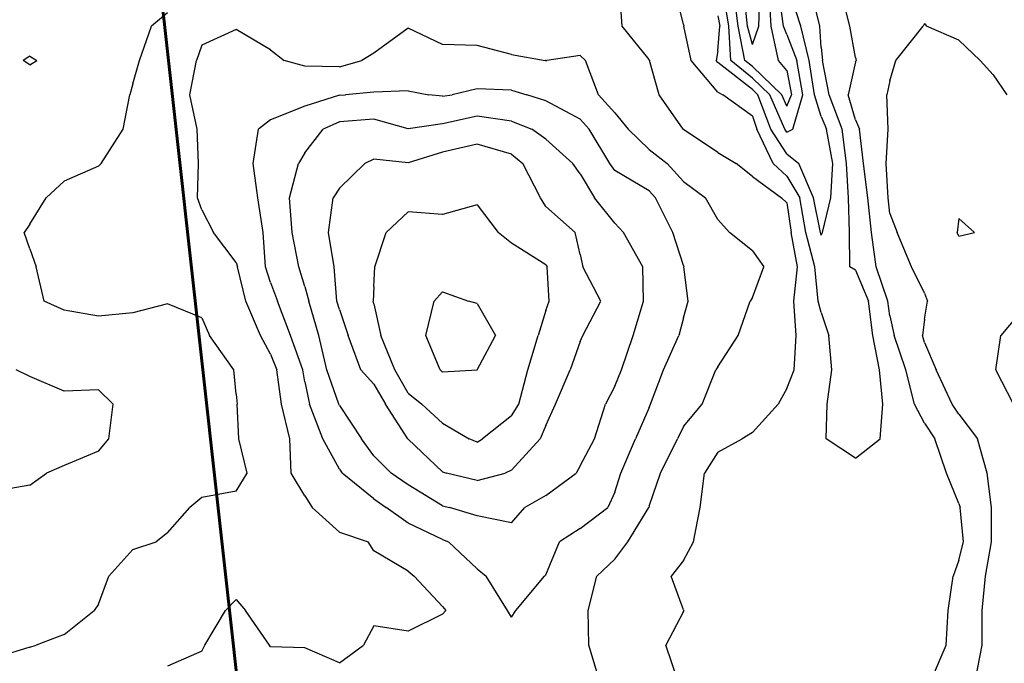
# Model space of a CAD drawing. Extents: x 1627044 to 1639762, y 277292 to 291364.
# Drawn here: x 1632393 to 1633108, y 287812 to 288280 of the extents above; entities that cross this region are included whole.
import ezdxf

# ---------------------------------------------------------------- set-up
doc = ezdxf.new("R2010")
doc.units = 0
doc.header["$LTSCALE"] = 200
doc.header["$MEASUREMENT"] = 0
for name, color, linetype in [('1224.000000', 147, 'CONTINUOUS'), ('1226.000000', 143, 'CONTINUOUS'), ('1228.000000', 137, 'CONTINUOUS'), ('1230.000000', 133, 'CONTINUOUS'), ('1232.000000', 127, 'CONTINUOUS'), ('1234.000000', 123, 'CONTINUOUS'), ('1236.000000', 117, 'CONTINUOUS'), ('1238.000000', 113, 'CONTINUOUS'), ('1240.000000', 107, 'CONTINUOUS'), ('1242.000000', 103, 'CONTINUOUS'), ('1244.000000', 97, 'CONTINUOUS'), ('1246.000000', 93, 'CONTINUOUS')]:
    doc.layers.add(name, color=color, linetype=linetype)
doc.layers.add('PROPLINE', color=71, linetype='CONTINUOUS', lineweight=60)

msp = doc.modelspace()

# ---------------------------------------------------------------- linework, layer by layer
at = {"layer": '1224.000000'}
for p, q in [((1632921.38, 288275, 1224), (1632918.88, 288300, 1224)), ((1632929.82, 288275, 1224), (1632930.56, 288300, 1224)), ((1632925, 288261.49, 1224), (1632921.38, 288275, 1224)), ((1632925, 288261.49, 1224), (1632929.82, 288275, 1224))]:
    msp.add_line(p, q, dxfattribs=at)
at = {"layer": '1226.000000'}
for p, q in [((1632914.69, 288275, 1226), (1632911.42, 288300, 1226)), ((1632938.73, 288275, 1226), (1632937.34, 288300, 1226)), ((1632919.52, 288250, 1226), (1632914.69, 288275, 1226)), ((1632943.94, 288250, 1226), (1632938.73, 288275, 1226)), ((1632925, 288245.5, 1226), (1632919.52, 288250, 1226)), ((1632950, 288242.68, 1226), (1632943.94, 288250, 1226)), ((1632925, 288245.5, 1226), (1632946.37, 288225, 1226)), ((1632950, 288242.68, 1226), (1632953.47, 288225, 1226)), ((1632950, 288216.81, 1226), (1632946.37, 288225, 1226)), ((1632950, 288216.81, 1226), (1632953.47, 288225, 1226))]:
    msp.add_line(p, q, dxfattribs=at)
at = {"layer": '1228.000000'}
for p, q in [((1632908, 288275, 1228), (1632903.97, 288300, 1228)), ((1632947.64, 288275, 1228), (1632944.11, 288300, 1228)), ((1632909.39, 288250, 1228), (1632908, 288275, 1228)), ((1632950, 288268.94, 1228), (1632947.64, 288275, 1228)), ((1632950, 288268.94, 1228), (1632957.42, 288250, 1228)), ((1632925, 288237.16, 1228), (1632909.39, 288250, 1228)), ((1632961.8, 288225, 1228), (1632957.42, 288250, 1228)), ((1632925, 288237.16, 1228), (1632937.68, 288225, 1228)), ((1632948.55, 288200, 1228), (1632937.68, 288225, 1228)), ((1632954.45, 288200, 1228), (1632961.8, 288225, 1228)), ((1632950, 288197.76, 1228), (1632948.55, 288200, 1228)), ((1632950, 288197.76, 1228), (1632954.45, 288200, 1228))]:
    msp.add_line(p, q, dxfattribs=at)
at = {"layer": '1230.000000'}
for p, q in [((1632960.21, 288275, 1230), (1632952.09, 288300, 1230)), ((1632900, 288282.36, 1230), (1632901.3, 288275, 1230)), ((1632900, 288256.88, 1230), (1632901.3, 288275, 1230)), ((1632966.38, 288250, 1230), (1632960.21, 288275, 1230)), ((1632900, 288256.88, 1230), (1632898.66, 288250, 1230)), ((1632900, 288248.41, 1230), (1632898.66, 288250, 1230)), ((1632970.13, 288225, 1230), (1632966.38, 288250, 1230)), ((1632925, 288228.83, 1230), (1632900, 288248.41, 1230)), ((1632925, 288228.83, 1230), (1632928.99, 288225, 1230)), ((1632938.46, 288200, 1230), (1632928.99, 288225, 1230)), ((1632975, 288209.14, 1230), (1632970.13, 288225, 1230)), ((1632975, 288209.14, 1230), (1632978.84, 288200, 1230)), ((1632950, 288182.16, 1230), (1632938.46, 288200, 1230)), ((1632983.56, 288175, 1230), (1632978.84, 288200, 1230)), ((1632950, 288182.16, 1230), (1632958.67, 288175, 1230)), ((1632969.47, 288150, 1230), (1632958.67, 288175, 1230)), ((1632982.06, 288150, 1230), (1632983.56, 288175, 1230)), ((1632974.41, 288125, 1230), (1632969.47, 288150, 1230)), ((1632976.07, 288125, 1230), (1632982.06, 288150, 1230)), ((1632975, 288122.98, 1230), (1632974.41, 288125, 1230)), ((1632975, 288122.98, 1230), (1632976.07, 288125, 1230))]:
    msp.add_line(p, q, dxfattribs=at)
at = {"layer": '1232.000000'}
for p, q in [((1632875, 288276.21, 1232), (1632869.18, 288300, 1232)), ((1632974.1, 288275, 1232), (1632968.01, 288300, 1232)), ((1632875, 288276.21, 1232), (1632875.2, 288275, 1232)), ((1632880.57, 288250, 1232), (1632875.2, 288275, 1232)), ((1632975, 288259.3, 1232), (1632974.1, 288275, 1232)), ((1632975, 288259.3, 1232), (1632975.94, 288250, 1232)), ((1632400, 288253.13, 1232), (1632395.27, 288250, 1232)), ((1632400, 288246.82, 1232), (1632395.27, 288250, 1232)), ((1632400, 288253.13, 1232), (1632405.24, 288250, 1232)), ((1632400, 288246.82, 1232), (1632405.24, 288250, 1232)), ((1632900, 288226.98, 1232), (1632880.57, 288250, 1232)), ((1632980.78, 288225, 1232), (1632975.94, 288250, 1232)), ((1632900, 288226.98, 1232), (1632903.65, 288225, 1232)), ((1632925, 288209.56, 1232), (1632903.65, 288225, 1232)), ((1632990.22, 288200, 1232), (1632980.78, 288225, 1232)), ((1632925, 288209.56, 1232), (1632928.38, 288200, 1232)), ((1632940.15, 288175, 1232), (1632928.38, 288200, 1232)), ((1632993.48, 288175, 1232), (1632990.22, 288200, 1232)), ((1632950, 288165.93, 1232), (1632940.15, 288175, 1232)), ((1632994.83, 288150, 1232), (1632993.48, 288175, 1232)), ((1632950, 288165.93, 1232), (1632959.49, 288150, 1232)), ((1632963.77, 288125, 1232), (1632959.49, 288150, 1232)), ((1632995.55, 288125, 1232), (1632994.83, 288150, 1232)), ((1632970.33, 288100, 1232), (1632963.77, 288125, 1232)), ((1632995.88, 288100, 1232), (1632995.55, 288125, 1232)), ((1632972.88, 288075, 1232), (1632970.33, 288100, 1232)), ((1633000, 288097.49, 1232), (1632995.88, 288100, 1232)), ((1633000, 288097.49, 1232), (1633009.31, 288075, 1232)), ((1632975, 288066.72, 1232), (1632972.88, 288075, 1232)), ((1633012.48, 288050, 1232), (1633009.31, 288075, 1232)), ((1632975, 288066.72, 1232), (1632980.54, 288050, 1232)), ((1632982.68, 288025, 1232), (1632980.54, 288050, 1232)), ((1633017.37, 288025, 1232), (1633012.48, 288050, 1232)), ((1632400, 288020.26, 1232), (1632390.16, 288025, 1232)), ((1632425, 288009.61, 1232), (1632400, 288020.26, 1232)), ((1632979.36, 288000, 1232), (1632982.68, 288025, 1232)), ((1633019.9, 288000, 1232), (1633017.37, 288025, 1232)), ((1632450, 288010.52, 1232), (1632425, 288009.61, 1232)), ((1632450, 288010.52, 1232), (1632460.74, 288000, 1232)), ((1632457.45, 287975, 1232), (1632460.74, 288000, 1232)), ((1632978.62, 287975, 1232), (1632979.36, 288000, 1232)), ((1633017.99, 287975, 1232), (1633019.9, 288000, 1232)), ((1632450, 287965.97, 1232), (1632457.45, 287975, 1232)), ((1633000, 287960.92, 1232), (1632978.62, 287975, 1232)), ((1633000, 287960.92, 1232), (1633017.99, 287975, 1232)), ((1632450, 287965.97, 1232), (1632425, 287955.4, 1232)), ((1632400, 287941.28, 1232), (1632412.31, 287950, 1232)), ((1632425, 287955.4, 1232), (1632412.31, 287950, 1232)), ((1632400, 287941.28, 1232), (1632375, 287936.85, 1232))]:
    msp.add_line(p, q, dxfattribs=at)
at = {"layer": '1234.000000'}
for p, q in [((1632830.38, 288275, 1234), (1632828.7, 288300, 1234)), ((1632995.85, 288275, 1234), (1632989.57, 288300, 1234)), ((1632500, 288284.58, 1234), (1632488.47, 288275, 1234)), ((1632479.65, 288250, 1234), (1632488.47, 288275, 1234)), ((1632850, 288250.56, 1234), (1632830.38, 288275, 1234)), ((1633000, 288252.17, 1234), (1632995.85, 288275, 1234)), ((1632475, 288233.06, 1234), (1632479.65, 288250, 1234)), ((1632850, 288250.56, 1234), (1632850.31, 288250, 1234)), ((1632857.38, 288225, 1234), (1632850.31, 288250, 1234)), ((1633000, 288248.88, 1234), (1632994.73, 288225, 1234)), ((1633000, 288252.17, 1234), (1633000.48, 288250, 1234)), ((1633000, 288248.88, 1234), (1633000.48, 288250, 1234)), ((1632475, 288233.06, 1234), (1632472.75, 288225, 1234)), ((1632468, 288200, 1234), (1632472.75, 288225, 1234)), ((1632874.78, 288200, 1234), (1632857.38, 288225, 1234)), ((1633000, 288206.78, 1234), (1632994.73, 288225, 1234)), ((1633000, 288206.78, 1234), (1633002.92, 288200, 1234)), ((1632451.79, 288175, 1234), (1632468, 288200, 1234)), ((1632875, 288199.86, 1234), (1632874.78, 288200, 1234)), ((1632900, 288183.07, 1234), (1632875, 288199.86, 1234)), ((1633005.69, 288175, 1234), (1633002.92, 288200, 1234)), ((1632900, 288183.07, 1234), (1632913.34, 288175, 1234)), ((1632450, 288173.07, 1234), (1632425, 288162.16, 1234)), ((1632450, 288173.07, 1234), (1632451.79, 288175, 1234)), ((1632925, 288165.69, 1234), (1632913.34, 288175, 1234)), ((1633008.87, 288150, 1234), (1633005.69, 288175, 1234)), ((1632925, 288165.69, 1234), (1632946.22, 288150, 1234)), ((1632425, 288162.16, 1234), (1632411.87, 288150, 1234)), ((1632400, 288130.96, 1234), (1632411.87, 288150, 1234)), ((1632950, 288146.34, 1234), (1632946.22, 288150, 1234)), ((1633011.54, 288125, 1234), (1633008.87, 288150, 1234)), ((1632950, 288146.34, 1234), (1632953.13, 288125, 1234)), ((1632400, 288130.96, 1234), (1632396.08, 288125, 1234)), ((1632400, 288112.91, 1234), (1632396.08, 288125, 1234)), ((1632957.82, 288100, 1234), (1632953.13, 288125, 1234)), ((1633014.97, 288100, 1234), (1633011.54, 288125, 1234)), ((1632400, 288112.91, 1234), (1632404.69, 288100, 1234)), ((1632410.55, 288075, 1234), (1632404.69, 288100, 1234)), ((1632955.17, 288075, 1234), (1632957.82, 288100, 1234)), ((1633023.41, 288075, 1234), (1633014.97, 288100, 1234)), ((1632425, 288068.44, 1234), (1632410.55, 288075, 1234)), ((1632500, 288073.09, 1234), (1632475, 288066.43, 1234)), ((1632525, 288062.96, 1234), (1632500, 288073.09, 1234)), ((1632956.94, 288050, 1234), (1632955.17, 288075, 1234)), ((1633025, 288064.2, 1234), (1633023.41, 288075, 1234)), ((1632450, 288064.14, 1234), (1632425, 288068.44, 1234)), ((1632475, 288066.43, 1234), (1632450, 288064.14, 1234)), ((1632525, 288062.96, 1234), (1632530.5, 288050, 1234)), ((1633025, 288064.2, 1234), (1633028.06, 288050, 1234)), ((1632548.24, 288025, 1234), (1632530.5, 288050, 1234)), ((1632955.45, 288025, 1234), (1632956.94, 288050, 1234)), ((1633036.4, 288025, 1234), (1633028.06, 288050, 1234)), ((1632550, 288007.29, 1234), (1632548.24, 288025, 1234)), ((1632950, 288011.38, 1234), (1632955.45, 288025, 1234)), ((1633042.77, 288000, 1234), (1633036.4, 288025, 1234)), ((1632550, 288007.29, 1234), (1632550.66, 288000, 1234)), ((1632950, 288011.38, 1234), (1632943.88, 288000, 1234)), ((1632551.99, 287975, 1234), (1632550.66, 288000, 1234)), ((1632925, 287979.57, 1234), (1632943.88, 288000, 1234)), ((1633050, 287986.2, 1234), (1633042.77, 288000, 1234)), ((1633050, 287986.2, 1234), (1633057.47, 287975, 1234)), ((1632925, 287979.57, 1234), (1632917.52, 287975, 1234)), ((1632558.08, 287950, 1234), (1632551.99, 287975, 1234)), ((1632900, 287965.31, 1234), (1632917.52, 287975, 1234)), ((1633066.02, 287950, 1234), (1633057.47, 287975, 1234)), ((1632900, 287965.31, 1234), (1632890.32, 287950, 1234)), ((1632550, 287936.86, 1234), (1632558.08, 287950, 1234)), ((1632887.07, 287925, 1234), (1632890.32, 287950, 1234)), ((1633075, 287927.84, 1234), (1633066.02, 287950, 1234)), ((1632550, 287936.86, 1234), (1632525, 287932.16, 1234)), ((1632525, 287932.16, 1234), (1632516.29, 287925, 1234)), ((1633075, 287927.84, 1234), (1633075.99, 287925, 1234)), ((1632500, 287906.55, 1234), (1632516.29, 287925, 1234)), ((1632882.22, 287900, 1234), (1632887.07, 287925, 1234)), ((1633078.46, 287900, 1234), (1633075.99, 287925, 1234)), ((1632500, 287906.55, 1234), (1632491.85, 287900, 1234)), ((1632475, 287894.34, 1234), (1632491.85, 287900, 1234)), ((1632875, 287886.41, 1234), (1632882.22, 287900, 1234)), ((1633075, 287886.58, 1234), (1633078.46, 287900, 1234)), ((1632475, 287894.34, 1234), (1632457.49, 287875, 1234)), ((1632875, 287886.41, 1234), (1632866.03, 287875, 1234)), ((1633075, 287886.58, 1234), (1633070.89, 287875, 1234)), ((1632450, 287854.75, 1234), (1632457.49, 287875, 1234)), ((1632875, 287850.55, 1234), (1632866.03, 287875, 1234)), ((1633067.38, 287850, 1234), (1633070.89, 287875, 1234)), ((1632425, 287832.62, 1234), (1632446.83, 287850, 1234)), ((1632450, 287854.75, 1234), (1632446.83, 287850, 1234)), ((1632875, 287849.42, 1234), (1632862.07, 287825, 1234)), ((1632875, 287850.55, 1234), (1632875.24, 287850, 1234)), ((1632875, 287849.42, 1234), (1632875.24, 287850, 1234)), ((1633065.77, 287825, 1234), (1633067.38, 287850, 1234)), ((1632425, 287832.62, 1234), (1632404.68, 287825, 1234)), ((1632400, 287823.46, 1234), (1632375, 287815.79, 1234)), ((1632400, 287823.46, 1234), (1632404.68, 287825, 1234)), ((1632870.59, 287800, 1234), (1632862.07, 287825, 1234)), ((1633055.28, 287800, 1234), (1633065.77, 287825, 1234))]:
    msp.add_line(p, q, dxfattribs=at)
at = {"layer": '1236.000000'}
for p, q in [((1632550, 288272.42, 1236), (1632525, 288260.96, 1236)), ((1632575, 288257.58, 1236), (1632550, 288272.42, 1236)), ((1632675, 288273.5, 1236), (1632650, 288255.25, 1236)), ((1632700, 288261.53, 1236), (1632675, 288273.5, 1236)), ((1633029.29, 288250, 1236), (1633049.18, 288275, 1236)), ((1633050, 288276.83, 1236), (1633049.18, 288275, 1236)), ((1633050, 288276.83, 1236), (1633051.54, 288275, 1236)), ((1633075, 288264.81, 1236), (1633051.54, 288275, 1236)), ((1633075, 288264.81, 1236), (1633090.49, 288250, 1236)), ((1632525, 288260.96, 1236), (1632521.22, 288250, 1236)), ((1632575, 288257.58, 1236), (1632584.83, 288250, 1236)), ((1632725, 288260.78, 1236), (1632700, 288261.53, 1236)), ((1632750, 288254.21, 1236), (1632725, 288260.78, 1236)), ((1632516.4, 288225, 1236), (1632521.22, 288250, 1236)), ((1632600, 288245.74, 1236), (1632584.83, 288250, 1236)), ((1632625, 288245.21, 1236), (1632641.3, 288250, 1236)), ((1632650, 288255.25, 1236), (1632641.3, 288250, 1236)), ((1632750, 288254.21, 1236), (1632774.58, 288250, 1236)), ((1632775, 288249.93, 1236), (1632774.58, 288250, 1236)), ((1632775, 288249.93, 1236), (1632775.62, 288250, 1236)), ((1632800, 288253.61, 1236), (1632775.62, 288250, 1236)), ((1632800, 288253.61, 1236), (1632803.83, 288250, 1236)), ((1632813.25, 288225, 1236), (1632803.83, 288250, 1236)), ((1633025, 288235.04, 1236), (1633029.29, 288250, 1236)), ((1633100, 288239.4, 1236), (1633090.49, 288250, 1236)), ((1632625, 288245.21, 1236), (1632600, 288245.74, 1236)), ((1633025, 288235.04, 1236), (1633022.67, 288225, 1236)), ((1633100, 288239.4, 1236), (1633109.89, 288225, 1236)), ((1632521.56, 288200, 1236), (1632516.4, 288225, 1236)), ((1632825, 288211.79, 1236), (1632813.25, 288225, 1236)), ((1633023.68, 288200, 1236), (1633022.67, 288225, 1236)), ((1632825, 288211.79, 1236), (1632834.85, 288200, 1236)), ((1632522.55, 288175, 1236), (1632521.56, 288200, 1236)), ((1632850, 288185.17, 1236), (1632834.85, 288200, 1236)), ((1633022.33, 288175, 1236), (1633023.68, 288200, 1236)), ((1632850, 288185.17, 1236), (1632863.02, 288175, 1236)), ((1632521.78, 288150, 1236), (1632522.55, 288175, 1236)), ((1632875, 288161.9, 1236), (1632863.02, 288175, 1236)), ((1633023.75, 288150, 1236), (1633022.33, 288175, 1236)), ((1632875, 288161.9, 1236), (1632891.07, 288150, 1236)), ((1632525, 288141.43, 1236), (1632521.78, 288150, 1236)), ((1632900, 288134.4, 1236), (1632891.07, 288150, 1236)), ((1633025, 288138.63, 1236), (1633023.75, 288150, 1236)), ((1632525, 288141.43, 1236), (1632533.49, 288125, 1236)), ((1632900, 288134.4, 1236), (1632908.34, 288125, 1236)), ((1633025, 288138.63, 1236), (1633030.33, 288125, 1236)), ((1632550, 288103.06, 1236), (1632533.49, 288125, 1236)), ((1632925, 288111.47, 1236), (1632908.34, 288125, 1236)), ((1633040.63, 288100, 1236), (1633030.33, 288125, 1236)), ((1632925, 288111.47, 1236), (1632933.39, 288100, 1236)), ((1632550, 288103.06, 1236), (1632550.87, 288100, 1236)), ((1632557.1, 288075, 1236), (1632550.87, 288100, 1236)), ((1632925, 288077.71, 1236), (1632933.39, 288100, 1236)), ((1633050, 288080.68, 1236), (1633040.63, 288100, 1236)), ((1632925, 288077.71, 1236), (1632923.31, 288075, 1236)), ((1633050, 288080.68, 1236), (1633052.16, 288075, 1236)), ((1632567.56, 288050, 1236), (1632557.1, 288075, 1236)), ((1632914.76, 288050, 1236), (1632923.31, 288075, 1236)), ((1633050, 288061.92, 1236), (1633052.16, 288075, 1236)), ((1633050, 288061.92, 1236), (1633048.74, 288050, 1236)), ((1632575, 288036.4, 1236), (1632567.56, 288050, 1236)), ((1632900, 288027.18, 1236), (1632914.76, 288050, 1236)), ((1633050, 288044.95, 1236), (1633048.74, 288050, 1236)), ((1633050, 288044.95, 1236), (1633058.56, 288025, 1236)), ((1632575, 288036.4, 1236), (1632579.44, 288025, 1236)), ((1632900, 288027.18, 1236), (1632898.5, 288025, 1236)), ((1632582.83, 288000, 1236), (1632579.44, 288025, 1236)), ((1632888.58, 288000, 1236), (1632898.5, 288025, 1236)), ((1633070.17, 288000, 1236), (1633058.56, 288025, 1236)), ((1632588.87, 287975, 1236), (1632582.83, 288000, 1236)), ((1632875, 287983.98, 1236), (1632888.58, 288000, 1236)), ((1633075, 287992.77, 1236), (1633070.17, 288000, 1236)), ((1633075, 287992.77, 1236), (1633088.57, 287975, 1236)), ((1632875, 287983.98, 1236), (1632870.6, 287975, 1236)), ((1632589.89, 287950, 1236), (1632588.87, 287975, 1236)), ((1632858.34, 287950, 1236), (1632870.6, 287975, 1236)), ((1633095.72, 287950, 1236), (1633088.57, 287975, 1236)), ((1632600, 287933.57, 1236), (1632589.89, 287950, 1236)), ((1632850, 287926.02, 1236), (1632858.34, 287950, 1236)), ((1633098.64, 287925, 1236), (1633095.72, 287950, 1236)), ((1632600, 287933.57, 1236), (1632605.23, 287925, 1236)), ((1632625, 287906.93, 1236), (1632605.23, 287925, 1236)), ((1632834.5, 287900, 1236), (1632849.75, 287925, 1236)), ((1632850, 287926.02, 1236), (1632849.75, 287925, 1236)), ((1633098.84, 287900, 1236), (1633098.64, 287925, 1236)), ((1632625, 287906.93, 1236), (1632645.8, 287900, 1236)), ((1632650, 287893.5, 1236), (1632645.8, 287900, 1236)), ((1632825, 287887.44, 1236), (1632834.5, 287900, 1236)), ((1633094.28, 287875, 1236), (1633098.84, 287900, 1236)), ((1632675, 287878.6, 1236), (1632650, 287893.5, 1236)), ((1632825, 287887.44, 1236), (1632812.14, 287875, 1236)), ((1632675, 287878.6, 1236), (1632679.22, 287875, 1236)), ((1632700, 287852.9, 1236), (1632679.22, 287875, 1236)), ((1632805.62, 287850, 1236), (1632812.14, 287875, 1236)), ((1633091.88, 287850, 1236), (1633094.28, 287875, 1236)), ((1632550, 287858.03, 1236), (1632542.15, 287850, 1236)), ((1632550, 287858.03, 1236), (1632556.66, 287850, 1236)), ((1632527.33, 287825, 1236), (1632542.15, 287850, 1236)), ((1632574.19, 287825, 1236), (1632556.66, 287850, 1236)), ((1632700, 287852.9, 1236), (1632702.31, 287850, 1236)), ((1632700, 287847.37, 1236), (1632702.31, 287850, 1236)), ((1632806.27, 287825, 1236), (1632805.62, 287850, 1236)), ((1633091.86, 287825, 1236), (1633091.88, 287850, 1236)), ((1632700, 287847.37, 1236), (1632675, 287835.16, 1236)), ((1632650, 287838.94, 1236), (1632642.47, 287825, 1236)), ((1632675, 287835.16, 1236), (1632650, 287838.94, 1236)), ((1632525, 287820.5, 1236), (1632500, 287809.73, 1236)), ((1632525, 287820.5, 1236), (1632527.33, 287825, 1236)), ((1632575, 287823.77, 1236), (1632574.19, 287825, 1236)), ((1632600, 287822.87, 1236), (1632575, 287823.77, 1236)), ((1632625, 287812.17, 1236), (1632600, 287822.87, 1236)), ((1632625, 287812.17, 1236), (1632642.47, 287825, 1236)), ((1632813.79, 287800, 1236), (1632806.27, 287825, 1236)), ((1633087.15, 287800, 1236), (1633091.86, 287825, 1236))]:
    msp.add_line(p, q, dxfattribs=at)
at = {"layer": '1238.000000'}
for p, q in [((1632675, 288227.75, 1238), (1632650, 288226.96, 1238)), ((1632675, 288227.75, 1238), (1632689.88, 288225, 1238)), ((1632725, 288229.41, 1238), (1632706.97, 288225, 1238)), ((1632750, 288228.46, 1238), (1632725, 288229.41, 1238)), ((1632750, 288228.46, 1238), (1632761.11, 288225, 1238)), ((1632625, 288224.7, 1238), (1632600, 288216.69, 1238)), ((1632625, 288224.7, 1238), (1632629.36, 288225, 1238)), ((1632650, 288226.96, 1238), (1632629.36, 288225, 1238)), ((1632700, 288223.93, 1238), (1632689.88, 288225, 1238)), ((1632700, 288223.93, 1238), (1632706.97, 288225, 1238)), ((1632775, 288220.65, 1238), (1632761.11, 288225, 1238)), ((1632800, 288207.34, 1238), (1632775, 288220.65, 1238)), ((1632600, 288216.69, 1238), (1632575, 288206.69, 1238)), ((1632575, 288206.69, 1238), (1632566.14, 288200, 1238)), ((1632800, 288207.34, 1238), (1632806.46, 288200, 1238)), ((1632562.42, 288175, 1238), (1632566.14, 288200, 1238)), ((1632821.4, 288175, 1238), (1632806.46, 288200, 1238)), ((1632565.62, 288150, 1238), (1632562.42, 288175, 1238)), ((1632825, 288170.07, 1238), (1632821.4, 288175, 1238)), ((1632850, 288155.11, 1238), (1632825, 288170.07, 1238)), ((1632569.59, 288125, 1238), (1632565.62, 288150, 1238)), ((1632850, 288155.11, 1238), (1632854.7, 288150, 1238)), ((1632867.3, 288125, 1238), (1632854.7, 288150, 1238)), ((1633075, 288135.1, 1238), (1633073.87, 288125, 1238)), ((1633075, 288135.1, 1238), (1633086.43, 288125, 1238)), ((1632571.29, 288100, 1238), (1632569.59, 288125, 1238)), ((1632875, 288100.9, 1238), (1632867.3, 288125, 1238)), ((1633075, 288122.24, 1238), (1633073.87, 288125, 1238)), ((1633075, 288122.24, 1238), (1633086.43, 288125, 1238)), ((1632575, 288088.56, 1238), (1632571.29, 288100, 1238)), ((1632875, 288100.9, 1238), (1632875.34, 288100, 1238)), ((1632878.29, 288075, 1238), (1632875.34, 288100, 1238)), ((1632575, 288088.56, 1238), (1632579.96, 288075, 1238)), ((1632589.56, 288050, 1238), (1632579.96, 288075, 1238)), ((1632875, 288062.8, 1238), (1632878.29, 288075, 1238)), ((1633125, 288073.41, 1238), (1633105.53, 288050, 1238)), ((1632875, 288062.8, 1238), (1632871.5, 288050, 1238)), ((1632598.45, 288025, 1238), (1632589.56, 288050, 1238)), ((1632860.51, 288025, 1238), (1632871.5, 288050, 1238)), ((1633101.94, 288025, 1238), (1633105.53, 288050, 1238)), ((1632600, 288016.31, 1238), (1632598.45, 288025, 1238)), ((1632851.08, 288000, 1238), (1632860.51, 288025, 1238)), ((1633114.79, 288000, 1238), (1633101.94, 288025, 1238)), ((1632600, 288016.31, 1238), (1632603.27, 288000, 1238)), ((1632612.91, 287975, 1238), (1632603.27, 288000, 1238)), ((1632850, 287997.61, 1238), (1632851.08, 288000, 1238)), ((1632850, 287997.61, 1238), (1632840.09, 287975, 1238)), ((1632625, 287952.96, 1238), (1632612.91, 287975, 1238)), ((1632829.44, 287950, 1238), (1632840.09, 287975, 1238)), ((1632625, 287952.96, 1238), (1632627.06, 287950, 1238)), ((1632650, 287931.29, 1238), (1632627.06, 287950, 1238)), ((1632825, 287936.03, 1238), (1632829.44, 287950, 1238)), ((1632825, 287936.03, 1238), (1632819.9, 287925, 1238)), ((1632650, 287931.29, 1238), (1632659.03, 287925, 1238)), ((1632675, 287913.49, 1238), (1632659.03, 287925, 1238)), ((1632800, 287909.79, 1238), (1632819.9, 287925, 1238)), ((1632700, 287901.63, 1238), (1632675, 287913.49, 1238)), ((1632800, 287909.79, 1238), (1632785, 287900, 1238)), ((1632700, 287901.63, 1238), (1632704.23, 287900, 1238)), ((1632725, 287880.32, 1238), (1632704.23, 287900, 1238)), ((1632775, 287875.98, 1238), (1632785, 287900, 1238)), ((1632725, 287880.32, 1238), (1632731.51, 287875, 1238)), ((1632747.21, 287850, 1238), (1632731.51, 287875, 1238)), ((1632753.24, 287850, 1238), (1632774.1, 287875, 1238)), ((1632775, 287875.98, 1238), (1632774.1, 287875, 1238)), ((1632750, 287845.37, 1238), (1632747.21, 287850, 1238)), ((1632750, 287845.37, 1238), (1632753.24, 287850, 1238))]:
    msp.add_line(p, q, dxfattribs=at)
at = {"layer": '1240.000000'}
for p, q in [((1632650, 288207.17, 1240), (1632625, 288205.32, 1240)), ((1632675, 288200.31, 1240), (1632650, 288207.17, 1240)), ((1632725, 288209.52, 1240), (1632700, 288203.95, 1240)), ((1632750, 288205.82, 1240), (1632725, 288209.52, 1240)), ((1632600, 288182.89, 1240), (1632613.21, 288200, 1240)), ((1632625, 288205.32, 1240), (1632613.21, 288200, 1240)), ((1632700, 288203.95, 1240), (1632675, 288200.31, 1240)), ((1632750, 288205.82, 1240), (1632764.75, 288200, 1240)), ((1632775, 288192.68, 1240), (1632764.75, 288200, 1240)), ((1632775, 288192.68, 1240), (1632794.67, 288175, 1240)), ((1632600, 288182.89, 1240), (1632595.27, 288175, 1240)), ((1632588.66, 288150, 1240), (1632595.27, 288175, 1240)), ((1632800, 288167.53, 1240), (1632794.67, 288175, 1240)), ((1632800, 288167.53, 1240), (1632810.35, 288150, 1240)), ((1632590.67, 288125, 1240), (1632588.66, 288150, 1240)), ((1632825, 288131.76, 1240), (1632810.35, 288150, 1240)), ((1632825, 288131.76, 1240), (1632831.34, 288125, 1240)), ((1632595.51, 288100, 1240), (1632590.67, 288125, 1240)), ((1632845.5, 288100, 1240), (1632831.34, 288125, 1240)), ((1632600, 288085.56, 1240), (1632595.51, 288100, 1240)), ((1632845.84, 288075, 1240), (1632845.5, 288100, 1240)), ((1632600, 288085.56, 1240), (1632602.68, 288075, 1240)), ((1632610.03, 288050, 1240), (1632602.68, 288075, 1240)), ((1632838.34, 288050, 1240), (1632845.84, 288075, 1240)), ((1632615.9, 288025, 1240), (1632610.03, 288050, 1240)), ((1632829.91, 288025, 1240), (1632838.34, 288050, 1240)), ((1632624.63, 288000, 1240), (1632615.9, 288025, 1240)), ((1632825, 288013.18, 1240), (1632829.91, 288025, 1240)), ((1632825, 288013.18, 1240), (1632818.32, 288000, 1240)), ((1632625, 287999.22, 1240), (1632624.63, 288000, 1240)), ((1632625, 287999.22, 1240), (1632640.93, 287975, 1240)), ((1632810.44, 287975, 1240), (1632818.32, 288000, 1240)), ((1632650, 287962.58, 1240), (1632640.93, 287975, 1240)), ((1632800, 287955.15, 1240), (1632810.44, 287975, 1240)), ((1632650, 287962.58, 1240), (1632662.54, 287950, 1240)), ((1632675, 287941.4, 1240), (1632662.54, 287950, 1240)), ((1632775, 287933.72, 1240), (1632796.89, 287950, 1240)), ((1632800, 287955.15, 1240), (1632796.89, 287950, 1240)), ((1632700, 287926.31, 1240), (1632675, 287941.4, 1240)), ((1632775, 287933.72, 1240), (1632759.67, 287925, 1240)), ((1632700, 287926.31, 1240), (1632705.09, 287925, 1240)), ((1632725, 287919.04, 1240), (1632705.09, 287925, 1240)), ((1632750, 287913.95, 1240), (1632759.67, 287925, 1240)), ((1632750, 287913.95, 1240), (1632725, 287919.04, 1240))]:
    msp.add_line(p, q, dxfattribs=at)
at = {"layer": '1242.000000'}
for p, q in [((1632725, 288189.04, 1242), (1632700, 288183.19, 1242)), ((1632750, 288181.9, 1242), (1632725, 288189.04, 1242)), ((1632650, 288178.16, 1242), (1632643.49, 288175, 1242)), ((1632675, 288175.44, 1242), (1632650, 288178.16, 1242)), ((1632700, 288183.19, 1242), (1632675, 288175.44, 1242)), ((1632750, 288181.9, 1242), (1632758.36, 288175, 1242)), ((1632625, 288157.17, 1242), (1632643.49, 288175, 1242)), ((1632770.98, 288150, 1242), (1632758.36, 288175, 1242)), ((1632625, 288157.17, 1242), (1632620.49, 288150, 1242)), ((1632617.05, 288125, 1242), (1632620.49, 288150, 1242)), ((1632775, 288143.75, 1242), (1632770.98, 288150, 1242)), ((1632775, 288143.75, 1242), (1632796.31, 288125, 1242)), ((1632621.29, 288100, 1242), (1632617.05, 288125, 1242)), ((1632800, 288108.93, 1242), (1632796.31, 288125, 1242)), ((1632800, 288108.93, 1242), (1632801.77, 288100, 1242)), ((1632623.13, 288075, 1242), (1632621.29, 288100, 1242)), ((1632814.94, 288075, 1242), (1632801.77, 288100, 1242)), ((1632625, 288068.83, 1242), (1632623.13, 288075, 1242)), ((1632801.85, 288050, 1242), (1632814.94, 288075, 1242)), ((1632625, 288068.83, 1242), (1632631.28, 288050, 1242)), ((1632640.58, 288025, 1242), (1632631.28, 288050, 1242)), ((1632800, 288045.64, 1242), (1632801.85, 288050, 1242)), ((1632800, 288045.64, 1242), (1632792.66, 288025, 1242)), ((1632650, 288014.54, 1242), (1632640.58, 288025, 1242)), ((1632781.98, 288000, 1242), (1632792.66, 288025, 1242)), ((1632650, 288014.54, 1242), (1632658.49, 288000, 1242)), ((1632674.75, 287975, 1242), (1632658.49, 288000, 1242)), ((1632775, 287984.53, 1242), (1632781.98, 288000, 1242)), ((1632775, 287984.53, 1242), (1632770.76, 287975, 1242)), ((1632675, 287974.75, 1242), (1632674.75, 287975, 1242)), ((1632700, 287950.89, 1242), (1632675, 287974.75, 1242)), ((1632750, 287952.06, 1242), (1632770.76, 287975, 1242)), ((1632700, 287950.89, 1242), (1632702.7, 287950, 1242)), ((1632725, 287944.56, 1242), (1632702.7, 287950, 1242)), ((1632725, 287944.56, 1242), (1632745.38, 287950, 1242)), ((1632750, 287952.06, 1242), (1632745.38, 287950, 1242))]:
    msp.add_line(p, q, dxfattribs=at)
at = {"layer": '1244.000000'}
for p, q in [((1632725, 288144.91, 1244), (1632700, 288137.97, 1244)), ((1632725, 288144.91, 1244), (1632740.37, 288125, 1244)), ((1632675, 288139.95, 1244), (1632659.02, 288125, 1244)), ((1632700, 288137.97, 1244), (1632675, 288139.95, 1244)), ((1632650.68, 288100, 1244), (1632659.02, 288125, 1244)), ((1632750, 288117.18, 1244), (1632740.37, 288125, 1244)), ((1632775, 288101.45, 1244), (1632750, 288117.18, 1244)), ((1632650, 288085.49, 1244), (1632650.68, 288100, 1244)), ((1632775, 288101.45, 1244), (1632775.88, 288100, 1244)), ((1632777.51, 288075, 1244), (1632775.88, 288100, 1244)), ((1632650, 288085.49, 1244), (1632649.62, 288075, 1244)), ((1632650, 288073.06, 1244), (1632649.62, 288075, 1244)), ((1632650, 288073.06, 1244), (1632655.05, 288050, 1244)), ((1632775, 288068.22, 1244), (1632777.51, 288075, 1244)), ((1632775, 288068.22, 1244), (1632769.51, 288050, 1244)), ((1632665.17, 288025, 1244), (1632655.05, 288050, 1244)), ((1632761.9, 288025, 1244), (1632769.51, 288050, 1244)), ((1632675, 288008.17, 1244), (1632665.17, 288025, 1244)), ((1632755.41, 288000, 1244), (1632761.9, 288025, 1244)), ((1632675, 288008.17, 1244), (1632684.93, 288000, 1244)), ((1632700, 287986.36, 1244), (1632684.93, 288000, 1244)), ((1632750, 287991.6, 1244), (1632755.41, 288000, 1244)), ((1632750, 287991.6, 1244), (1632728.94, 287975, 1244)), ((1632700, 287986.36, 1244), (1632719.33, 287975, 1244)), ((1632725, 287972.59, 1244), (1632719.33, 287975, 1244)), ((1632725, 287972.59, 1244), (1632728.94, 287975, 1244))]:
    msp.add_line(p, q, dxfattribs=at)
at = {"layer": '1246.000000'}
for p, q in [((1632700, 288081.65, 1246), (1632693.74, 288075, 1246)), ((1632700, 288081.65, 1246), (1632718.89, 288075, 1246)), ((1632687.83, 288050, 1246), (1632693.74, 288075, 1246)), ((1632725, 288073.34, 1246), (1632718.89, 288075, 1246)), ((1632725, 288073.34, 1246), (1632738.34, 288050, 1246)), ((1632698.12, 288025, 1246), (1632687.83, 288050, 1246)), ((1632725.09, 288025, 1246), (1632738.34, 288050, 1246)), ((1632700, 288023.44, 1246), (1632698.12, 288025, 1246)), ((1632725, 288024.81, 1246), (1632700, 288023.44, 1246)), ((1632725, 288024.81, 1246), (1632725.09, 288025, 1246))]:
    msp.add_line(p, q, dxfattribs=at)
at = {"layer": 'PROPLINE'}
msp.add_lwpolyline([(1631565.01, 288356.43), (1632009.67, 288406.78), (1632001.41, 288492.06), (1632467.82, 288547.25), (1632557.48, 287738.9), (1632640.18, 286977.6), (1631732.03, 286876.54)], dxfattribs=at)

doc.saveas('drawing.dxf')
